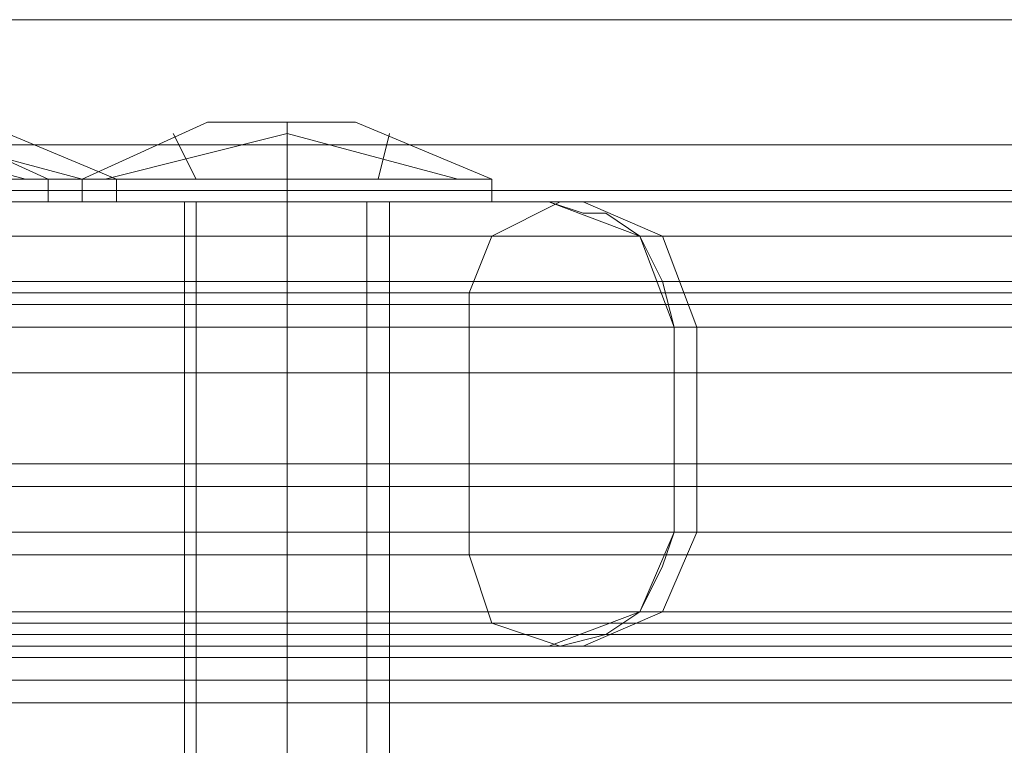
# Model space of a CAD drawing. Units: millimetres. Extents: x -3978 to 3772, y -2439 to 1541.
# Drawn here: x 412 to 445, y -961 to -936 of the extents above; entities that cross this region are included whole.
import ezdxf

# ---------------------------------------------------------------- set-up
doc = ezdxf.new("R2010")
doc.units = ezdxf.units.MM
doc.header["$MEASUREMENT"] = 0

# ---------------------------------------------------------------- blocks, each defined once
blk = doc.blocks.new('WMF0')
at = {"color": 30, "lineweight": 0}
for points in [[(3378.216, -2832.118), (3782.971, -2832.118)], [(3378.216, -2832.118), (3782.971, -2832.118)], [(3378.216, -2832.118), (3782.971, -2832.118)], [(3378.216, -2832.118), (3782.971, -2832.118)], [(3378.216, -2835.038), (3782.971, -2835.038)], [(3378.216, -2835.038), (3782.971, -2835.038)], [(3378.216, -2835.038), (3782.971, -2835.038)], [(3378.216, -2835.038), (3782.971, -2835.038)]]:
    blk.add_lwpolyline(points, dxfattribs=at)
at = {"color": 251, "lineweight": 0}
for points in [[(3561.222, -2834.843), (3559.081, -2833.87), (3556.55, -2833.87), (3554.408, -2834.843)], [(3562.39, -2834.843), (3560.054, -2833.87), (3557.523, -2833.87), (3555.382, -2834.843)], [(3568.815, -2834.843), (3566.479, -2833.87), (3563.948, -2833.87), (3561.806, -2834.843)], [(3568.815, -2834.843), (3566.479, -2833.87), (3563.948, -2833.87), (3561.806, -2834.843)], [(3568.815, -2834.843), (3566.479, -2833.87), (3563.948, -2833.87), (3561.806, -2834.843)], [(3568.815, -2834.843), (3566.479, -2833.87), (3563.948, -2833.87), (3561.806, -2834.843)], [(3565.311, -2834.843), (3565.311, -2833.87)], [(3565.311, -2834.843), (3565.311, -2833.87)], [(3565.311, -2834.843), (3565.311, -2833.87)], [(3565.311, -2834.843), (3565.311, -2833.87)], [(3560.833, -2834.843), (3557.913, -2834.065), (3554.798, -2834.843)], [(3560.833, -2834.843), (3557.913, -2834.065), (3554.798, -2834.843)], [(3561.806, -2834.843), (3558.886, -2834.065), (3555.771, -2834.843)], [(3561.806, -2834.843), (3558.886, -2834.065), (3555.771, -2834.843)], [(3568.231, -2834.843), (3565.311, -2834.065), (3562.196, -2834.843)], [(3568.231, -2834.843), (3565.311, -2834.065), (3562.196, -2834.843)], [(3568.231, -2834.843), (3565.311, -2834.065), (3562.196, -2834.843)], [(3568.231, -2834.843), (3565.311, -2834.065), (3562.196, -2834.843)], [(3568.231, -2834.843), (3565.311, -2834.065), (3562.196, -2834.843)], [(3568.231, -2834.843), (3565.311, -2834.065), (3562.196, -2834.843)], [(3568.231, -2834.843), (3565.311, -2834.065), (3562.196, -2834.843)], [(3568.231, -2834.843), (3565.311, -2834.065), (3562.196, -2834.843)], [(3563.753, -2834.843), (3563.364, -2834.065)], [(3563.753, -2834.843), (3563.364, -2834.065)], [(3563.753, -2834.843), (3563.364, -2834.065)], [(3563.753, -2834.843), (3563.364, -2834.065)], [(3566.868, -2834.843), (3567.063, -2834.065)], [(3566.868, -2834.843), (3567.063, -2834.065)], [(3566.868, -2834.843), (3567.063, -2834.065)], [(3566.868, -2834.843), (3567.063, -2834.065)], [(3561.222, -2834.843), (3560.833, -2834.843), (3559.665, -2834.843), (3557.913, -2834.843), (3556.16, -2834.843), (3554.798, -2834.843), (3554.408, -2834.843)], [(3554.798, -2834.843), (3556.16, -2834.843), (3557.913, -2834.843), (3559.665, -2834.843), (3560.833, -2834.843), (3561.222, -2834.843)], [(3562.39, -2834.843), (3561.806, -2834.843), (3560.638, -2834.843), (3558.886, -2834.843), (3557.134, -2834.843), (3555.771, -2834.843), (3555.382, -2834.843)], [(3555.771, -2834.843), (3557.134, -2834.843), (3558.886, -2834.843), (3560.638, -2834.843), (3561.806, -2834.843), (3562.39, -2834.843)], [(3561.222, -2834.843), (3561.222, -2835.233)], [(3568.815, -2834.843), (3568.231, -2834.843), (3567.063, -2834.843), (3565.311, -2834.843), (3563.558, -2834.843), (3562.196, -2834.843), (3561.806, -2834.843)], [(3561.806, -2834.843), (3561.806, -2835.233)], [(3568.815, -2834.843), (3568.231, -2834.843), (3567.063, -2834.843), (3565.311, -2834.843), (3563.558, -2834.843), (3562.196, -2834.843), (3561.806, -2834.843)], [(3561.806, -2834.843), (3561.806, -2835.233)], [(3568.815, -2834.843), (3568.231, -2834.843), (3567.063, -2834.843), (3565.311, -2834.843), (3563.558, -2834.843), (3562.196, -2834.843), (3561.806, -2834.843)], [(3561.806, -2834.843), (3561.806, -2835.233)], [(3568.815, -2834.843), (3568.231, -2834.843), (3567.063, -2834.843), (3565.311, -2834.843), (3563.558, -2834.843), (3562.196, -2834.843), (3561.806, -2834.843)], [(3561.806, -2834.843), (3561.806, -2835.233)], [(3562.196, -2834.843), (3563.558, -2834.843), (3565.311, -2834.843), (3567.063, -2834.843), (3568.231, -2834.843), (3568.815, -2834.843)], [(3562.196, -2834.843), (3563.558, -2834.843), (3565.311, -2834.843), (3567.063, -2834.843), (3568.231, -2834.843), (3568.815, -2834.843)], [(3562.196, -2834.843), (3563.558, -2834.843), (3565.311, -2834.843), (3567.063, -2834.843), (3568.231, -2834.843), (3568.815, -2834.843)], [(3562.196, -2834.843), (3563.558, -2834.843), (3565.311, -2834.843), (3567.063, -2834.843), (3568.231, -2834.843), (3568.815, -2834.843)], [(3562.39, -2834.843), (3562.39, -2835.233)], [(3565.311, -2834.843), (3565.311, -2835.233)], [(3565.311, -2834.843), (3565.311, -2835.233)], [(3565.311, -2834.843), (3565.311, -2835.233)], [(3565.311, -2834.843), (3565.311, -2835.233)], [(3565.311, -2834.843), (3565.311, -2835.233)], [(3565.311, -2834.843), (3565.311, -2835.233)], [(3565.311, -2834.843), (3565.311, -2835.233)], [(3565.311, -2834.843), (3565.311, -2835.233)], [(3568.815, -2834.843), (3568.815, -2835.233)], [(3568.815, -2834.843), (3568.815, -2835.233)], [(3568.815, -2834.843), (3568.815, -2835.233)], [(3568.815, -2834.843), (3568.815, -2835.233)], [(3561.222, -2835.233), (3560.833, -2835.233), (3559.665, -2835.233), (3557.913, -2835.233), (3556.16, -2835.233), (3554.798, -2835.233), (3554.408, -2835.233)], [(3554.798, -2835.233), (3556.16, -2835.233), (3557.913, -2835.233), (3559.665, -2835.233), (3560.833, -2835.233), (3561.222, -2835.233)], [(3562.39, -2835.233), (3561.806, -2835.233), (3560.638, -2835.233), (3558.886, -2835.233), (3557.134, -2835.233), (3555.771, -2835.233), (3555.382, -2835.233)], [(3555.771, -2835.233), (3557.134, -2835.233), (3558.886, -2835.233), (3560.638, -2835.233), (3561.806, -2835.233), (3562.39, -2835.233)], [(3568.815, -2835.233), (3568.231, -2835.233), (3567.063, -2835.233), (3565.311, -2835.233), (3563.558, -2835.233), (3562.196, -2835.233), (3561.806, -2835.233)], [(3568.815, -2835.233), (3568.231, -2835.233), (3567.063, -2835.233), (3565.311, -2835.233), (3563.558, -2835.233), (3562.196, -2835.233), (3561.806, -2835.233)], [(3568.815, -2835.233), (3568.231, -2835.233), (3567.063, -2835.233), (3565.311, -2835.233), (3563.558, -2835.233), (3562.196, -2835.233), (3561.806, -2835.233)], [(3568.815, -2835.233), (3568.231, -2835.233), (3567.063, -2835.233), (3565.311, -2835.233), (3563.558, -2835.233), (3562.196, -2835.233), (3561.806, -2835.233)], [(3562.196, -2835.233), (3563.558, -2835.233), (3565.311, -2835.233), (3567.063, -2835.233), (3568.231, -2835.233), (3568.815, -2835.233)], [(3562.196, -2835.233), (3563.558, -2835.233), (3565.311, -2835.233), (3567.063, -2835.233), (3568.231, -2835.233), (3568.815, -2835.233)], [(3562.196, -2835.233), (3563.558, -2835.233), (3565.311, -2835.233), (3567.063, -2835.233), (3568.231, -2835.233), (3568.815, -2835.233)], [(3562.196, -2835.233), (3563.558, -2835.233), (3565.311, -2835.233), (3567.063, -2835.233), (3568.231, -2835.233), (3568.815, -2835.233)], [(3563.753, -2835.233), (3564.143, -2835.233), (3565.311, -2835.233), (3566.284, -2835.233), (3566.673, -2835.233)], [(3566.284, -2835.233), (3565.311, -2835.233), (3564.143, -2835.233), (3563.753, -2835.233)], [(3563.753, -2835.233), (3563.753, -2855.286)], [(3563.753, -2835.233), (3564.143, -2835.233), (3565.311, -2835.233), (3566.284, -2835.233), (3566.673, -2835.233)], [(3566.284, -2835.233), (3565.311, -2835.233), (3564.143, -2835.233), (3563.753, -2835.233)], [(3563.753, -2835.233), (3563.753, -2855.286)], [(3563.753, -2835.233), (3564.143, -2835.233), (3565.311, -2835.233), (3566.284, -2835.233), (3566.673, -2835.233)], [(3566.284, -2835.233), (3565.311, -2835.233), (3564.143, -2835.233), (3563.753, -2835.233)], [(3563.753, -2835.233), (3563.753, -2855.286)], [(3563.753, -2835.233), (3564.143, -2835.233), (3565.311, -2835.233), (3566.284, -2835.233), (3566.673, -2835.233)], [(3566.284, -2835.233), (3565.311, -2835.233), (3564.143, -2835.233), (3563.753, -2835.233)], [(3563.753, -2835.233), (3563.753, -2855.286)], [(3565.311, -2835.233), (3565.311, -2855.286)], [(3565.311, -2835.233), (3565.311, -2855.286)], [(3565.311, -2835.233), (3565.311, -2855.286)], [(3565.311, -2835.233), (3565.311, -2855.286)], [(3565.311, -2835.233), (3565.311, -2855.286)], [(3565.311, -2835.233), (3565.311, -2855.286)], [(3565.311, -2835.233), (3565.311, -2855.286)], [(3565.311, -2835.233), (3565.311, -2855.286)], [(3566.673, -2835.233), (3566.673, -2855.286)], [(3566.673, -2835.233), (3566.673, -2855.286)], [(3566.673, -2835.233), (3566.673, -2855.286)], [(3566.673, -2835.233), (3566.673, -2855.286)]]:
    blk.add_lwpolyline(points, dxfattribs=at)
at = {"color": 140, "lineweight": 0}
for points in [[(3336.748, -2835.233), (3336.748, -2834.259), (3824.44, -2834.259)], [(3824.44, -2835.038), (3336.748, -2835.038)], [(3336.748, -2835.233), (3824.44, -2835.233)], [(3824.44, -2835.233), (3336.748, -2835.233)], [(3336.748, -2835.817), (3824.44, -2835.817)], [(3336.748, -2836.596), (3824.44, -2836.596)], [(3336.748, -2836.985), (3824.44, -2836.985)], [(3824.44, -2837.374), (3336.748, -2837.374)], [(3336.748, -2837.374), (3824.44, -2837.374)], [(3336.748, -2838.153), (3824.44, -2838.153)], [(3824.44, -2839.711), (3824.44, -2842.631), (3336.748, -2842.631), (3336.748, -2839.711)], [(3336.748, -2839.711), (3824.44, -2839.711)], [(3336.748, -2840.1), (3336.748, -2843.02), (3824.44, -2843.02)], [(3336.748, -2840.1), (3824.44, -2840.1)], [(3336.748, -2842.631), (3824.44, -2842.631)], [(3336.748, -2843.799), (3824.44, -2843.799)]]:
    blk.add_lwpolyline(points, dxfattribs=at)
at = {"color": 254, "lineweight": 0}
for points in [[(3578.549, -2835.233), (3543.506, -2835.233), (3508.462, -2835.233), (3473.418, -2835.233), (3438.569, -2835.233), (3403.915, -2835.233), (3369.455, -2835.233), (3335.19, -2835.233)], [(3439.932, -2835.233), (3459.011, -2835.233), (3478.48, -2835.233), (3498.144, -2835.233), (3518.196, -2835.233), (3538.249, -2835.233), (3558.497, -2835.233), (3578.549, -2835.233)], [(3563.558, -2835.233), (3563.948, -2835.233), (3565.311, -2835.233), (3566.479, -2835.233), (3567.063, -2835.233)], [(3566.479, -2835.233), (3565.311, -2835.233), (3563.948, -2835.233), (3563.558, -2835.233)], [(3563.558, -2835.233), (3563.948, -2835.233), (3565.311, -2835.233), (3566.479, -2835.233), (3567.063, -2835.233)], [(3566.479, -2835.233), (3565.311, -2835.233), (3563.948, -2835.233), (3563.558, -2835.233)], [(3563.558, -2835.233), (3563.948, -2835.233), (3565.311, -2835.233), (3566.479, -2835.233), (3567.063, -2835.233)], [(3566.479, -2835.233), (3565.311, -2835.233), (3563.948, -2835.233), (3563.558, -2835.233)], [(3563.558, -2835.233), (3563.558, -2842.826)], [(3563.558, -2835.233), (3563.558, -2842.826)], [(3563.558, -2835.233), (3563.558, -2842.826)], [(3563.558, -2835.233), (3563.558, -2842.826)], [(3565.311, -2835.233), (3565.311, -2842.826)], [(3565.311, -2835.233), (3565.311, -2842.826)], [(3565.311, -2835.233), (3565.311, -2842.826)], [(3565.311, -2835.233), (3565.311, -2842.826)], [(3565.311, -2835.233), (3565.311, -2842.826)], [(3565.311, -2835.233), (3565.311, -2842.826)], [(3565.311, -2835.233), (3565.311, -2842.826)], [(3565.311, -2835.233), (3565.311, -2842.826)], [(3567.063, -2835.233), (3567.063, -2842.826)], [(3567.063, -2835.233), (3567.063, -2842.826)], [(3567.063, -2835.233), (3567.063, -2842.826)], [(3567.063, -2835.233), (3567.063, -2842.826)], [(3580.107, -2835.817), (3544.479, -2835.817), (3509.046, -2835.817), (3473.613, -2835.817), (3438.374, -2835.817), (3403.331, -2835.817), (3368.482, -2835.817), (3333.827, -2835.817)], [(3440.711, -2835.817), (3459.79, -2835.817), (3479.259, -2835.817), (3499.117, -2835.817), (3519.364, -2835.817), (3539.417, -2835.817), (3559.859, -2835.817), (3580.107, -2835.817)], [(3333.243, -2837.374), (3367.898, -2837.374), (3402.941, -2837.374), (3438.18, -2837.374), (3473.613, -2837.374), (3509.241, -2837.374), (3544.869, -2837.374), (3580.691, -2837.374)], [(3580.691, -2837.374), (3560.249, -2837.374), (3540.001, -2837.374), (3519.754, -2837.374), (3499.701, -2837.374), (3479.648, -2837.374), (3460.179, -2837.374), (3440.905, -2837.374)], [(3580.691, -2840.879), (3544.869, -2840.879), (3509.241, -2840.879), (3473.613, -2840.879), (3438.18, -2840.879), (3402.941, -2840.879), (3367.898, -2840.879), (3333.243, -2840.879)], [(3440.905, -2840.879), (3460.179, -2840.879), (3479.648, -2840.879), (3499.701, -2840.879), (3519.754, -2840.879), (3540.001, -2840.879), (3560.249, -2840.879), (3580.691, -2840.879)], [(3333.827, -2842.242), (3368.482, -2842.242), (3403.331, -2842.242), (3438.374, -2842.242), (3473.613, -2842.242), (3509.046, -2842.242), (3544.479, -2842.242), (3580.107, -2842.242)], [(3580.107, -2842.242), (3559.859, -2842.242), (3539.417, -2842.242), (3519.364, -2842.242), (3499.117, -2842.242), (3479.259, -2842.242), (3459.79, -2842.242), (3440.711, -2842.242)], [(3335.19, -2842.826), (3369.455, -2842.826), (3403.915, -2842.826), (3438.569, -2842.826), (3473.418, -2842.826), (3508.462, -2842.826), (3543.506, -2842.826), (3578.549, -2842.826)], [(3578.549, -2842.826), (3558.497, -2842.826), (3538.249, -2842.826), (3518.196, -2842.826), (3498.144, -2842.826), (3478.48, -2842.826), (3459.011, -2842.826), (3439.932, -2842.826)], [(3567.063, -2842.826), (3566.479, -2842.826), (3565.311, -2842.826), (3563.948, -2842.826), (3563.558, -2842.826)], [(3567.063, -2842.826), (3566.479, -2842.826), (3565.311, -2842.826), (3563.948, -2842.826), (3563.558, -2842.826)], [(3567.063, -2842.826), (3566.479, -2842.826), (3565.311, -2842.826), (3563.948, -2842.826), (3563.558, -2842.826)], [(3567.063, -2842.826), (3566.479, -2842.826), (3565.311, -2842.826), (3563.948, -2842.826), (3563.558, -2842.826)], [(3563.948, -2842.826), (3565.311, -2842.826), (3566.479, -2842.826), (3567.063, -2842.826)], [(3563.948, -2842.826), (3565.311, -2842.826), (3566.479, -2842.826), (3567.063, -2842.826)], [(3563.948, -2842.826), (3565.311, -2842.826), (3566.479, -2842.826), (3567.063, -2842.826)], [(3563.948, -2842.826), (3565.311, -2842.826), (3566.479, -2842.826), (3567.063, -2842.826)]]:
    blk.add_lwpolyline(points, dxfattribs=at)
at = {"color": 2, "lineweight": 0}
for points in [[(3825.997, -2835.233), (3335.19, -2835.233)], [(3360.305, -2835.233), (3393.791, -2835.233), (3427.472, -2835.233), (3461.348, -2835.233), (3495.418, -2835.233), (3529.488, -2835.233), (3563.753, -2835.233), (3598.018, -2835.233), (3632.283, -2835.233), (3666.548, -2835.233), (3700.618, -2835.233), (3734.494, -2835.233), (3768.175, -2835.233), (3801.661, -2835.233)], [(3793.874, -2835.233), (3766.617, -2835.233), (3738.777, -2835.233), (3710.547, -2835.233), (3682.123, -2835.233), (3653.309, -2835.233), (3624.496, -2835.233), (3595.487, -2835.233), (3566.479, -2835.233), (3537.47, -2835.233), (3508.462, -2835.233), (3479.843, -2835.233), (3451.419, -2835.233), (3423.189, -2835.233), (3395.349, -2835.233), (3367.898, -2835.233)], [(3793.874, -2835.233), (3766.617, -2835.233), (3738.777, -2835.233), (3710.547, -2835.233), (3682.123, -2835.233), (3653.309, -2835.233), (3624.496, -2835.233), (3595.487, -2835.233), (3566.479, -2835.233), (3537.47, -2835.233), (3508.462, -2835.233), (3479.843, -2835.233), (3451.419, -2835.233), (3423.189, -2835.233), (3395.349, -2835.233), (3367.898, -2835.233)], [(3523.842, -2835.233), (3523.453, -2835.233), (3524.232, -2835.233), (3525.984, -2835.233), (3528.709, -2835.233), (3532.409, -2835.233), (3536.886, -2835.233), (3541.754, -2835.233), (3546.815, -2835.233), (3552.072, -2835.233), (3556.939, -2835.233), (3561.222, -2835.233), (3564.921, -2835.233), (3567.842, -2835.233), (3569.594, -2835.233), (3570.373, -2835.233), (3569.788, -2835.233)], [(3568.426, -2836.79), (3568.815, -2835.817), (3569.983, -2835.233)], [(3568.426, -2836.79), (3568.815, -2835.817), (3569.983, -2835.233)], [(3568.426, -2836.79), (3568.815, -2835.817), (3569.983, -2835.233)], [(3569.788, -2835.233), (3570.373, -2835.428), (3570.762, -2835.428), (3571.346, -2835.817), (3571.735, -2836.596), (3571.93, -2837.374)], [(3569.788, -2835.233), (3570.373, -2835.233), (3571.93, -2835.233), (3574.266, -2835.233), (3577.187, -2835.233), (3580.691, -2835.233), (3584.001, -2835.233), (3586.921, -2835.233), (3589.452, -2835.233), (3590.815, -2835.233), (3591.399, -2835.233)], [(3569.788, -2835.233), (3571.346, -2835.817), (3571.93, -2837.374)], [(3591.983, -2835.233), (3591.399, -2835.233), (3589.841, -2835.233), (3587.31, -2835.233), (3584.39, -2835.233), (3580.886, -2835.233), (3577.576, -2835.233), (3574.461, -2835.233), (3572.125, -2835.233), (3570.567, -2835.233), (3569.983, -2835.233)], [(3569.983, -2835.233), (3570.567, -2835.233), (3572.125, -2835.233), (3574.461, -2835.233), (3577.576, -2835.233), (3580.886, -2835.233), (3584.39, -2835.233), (3587.31, -2835.233), (3589.841, -2835.233), (3591.399, -2835.233), (3591.983, -2835.233)], [(3572.319, -2837.374), (3571.735, -2835.817), (3570.373, -2835.233)], [(3335.19, -2835.817), (3825.997, -2835.817)], [(3801.856, -2835.817), (3768.37, -2835.817), (3734.689, -2835.817), (3700.813, -2835.817), (3666.743, -2835.817), (3632.478, -2835.817), (3598.018, -2835.817), (3563.753, -2835.817), (3529.488, -2835.817), (3495.223, -2835.817), (3461.153, -2835.817), (3427.277, -2835.817), (3393.402, -2835.817), (3360.11, -2835.817)], [(3793.679, -2835.817), (3766.228, -2835.817), (3738.582, -2835.817), (3710.353, -2835.817), (3681.928, -2835.817), (3653.309, -2835.817), (3624.301, -2835.817), (3595.487, -2835.817), (3566.479, -2835.817), (3537.47, -2835.817), (3508.657, -2835.817), (3480.038, -2835.817), (3451.613, -2835.817), (3423.384, -2835.817), (3395.543, -2835.817), (3368.287, -2835.817)], [(3571.346, -2835.817), (3571.735, -2835.817), (3570.957, -2835.817), (3569.01, -2835.817), (3566.089, -2835.817), (3562.196, -2835.817), (3557.523, -2835.817), (3552.267, -2835.817), (3546.815, -2835.817), (3541.559, -2835.817), (3536.302, -2835.817), (3531.63, -2835.817), (3527.736, -2835.817), (3524.816, -2835.817), (3522.869, -2835.817), (3522.09, -2835.817), (3522.479, -2835.817)], [(3592.956, -2835.817), (3592.372, -2835.817), (3590.62, -2835.817), (3588.089, -2835.817), (3584.585, -2835.817), (3580.886, -2835.817), (3577.187, -2835.817), (3573.877, -2835.817), (3571.151, -2835.817), (3569.399, -2835.817), (3568.815, -2835.817)], [(3568.815, -2835.817), (3569.399, -2835.817), (3571.151, -2835.817), (3573.877, -2835.817), (3577.187, -2835.817), (3580.886, -2835.817), (3584.585, -2835.817), (3588.089, -2835.817), (3590.62, -2835.817), (3592.372, -2835.817), (3592.956, -2835.817)], [(3571.346, -2835.817), (3571.93, -2835.817), (3574.072, -2835.817), (3576.992, -2835.817), (3580.691, -2835.817), (3584.195, -2835.817), (3587.31, -2835.817), (3589.257, -2835.817), (3590.036, -2835.817)], [(3801.856, -2836.79), (3768.564, -2836.79), (3734.689, -2836.79), (3700.813, -2836.79), (3666.743, -2836.79), (3632.478, -2836.79), (3598.213, -2836.79), (3563.753, -2836.79), (3529.488, -2836.79), (3495.223, -2836.79), (3461.153, -2836.79), (3427.083, -2836.79), (3393.402, -2836.79), (3359.915, -2836.79)], [(3368.482, -2836.79), (3395.738, -2836.79), (3423.578, -2836.79), (3451.613, -2836.79), (3480.038, -2836.79), (3508.657, -2836.79), (3537.47, -2836.79), (3566.479, -2836.79), (3595.487, -2836.79), (3624.301, -2836.79), (3653.115, -2836.79), (3681.928, -2836.79), (3710.353, -2836.79), (3738.388, -2836.79), (3766.033, -2836.79), (3793.484, -2836.79)], [(3568.426, -2836.79), (3568.426, -2841.268)], [(3593.346, -2836.79), (3592.762, -2836.79), (3591.009, -2836.79), (3588.284, -2836.79), (3584.779, -2836.79), (3580.886, -2836.79), (3576.992, -2836.79), (3573.682, -2836.79), (3570.762, -2836.79), (3569.01, -2836.79), (3568.426, -2836.79)], [(3568.426, -2836.79), (3569.01, -2836.79), (3570.762, -2836.79), (3573.682, -2836.79), (3576.992, -2836.79), (3580.886, -2836.79), (3584.779, -2836.79), (3588.284, -2836.79), (3591.009, -2836.79), (3592.762, -2836.79), (3593.346, -2836.79)], [(3568.426, -2836.79), (3568.426, -2841.268)], [(3568.426, -2836.79), (3568.426, -2841.268)], [(3568.426, -2836.79), (3568.426, -2841.268)], [(3335.19, -2837.374), (3825.997, -2837.374)], [(3571.93, -2837.374), (3572.319, -2837.374), (3571.541, -2837.374), (3569.594, -2837.374), (3566.479, -2837.374), (3562.39, -2837.374), (3557.718, -2837.374), (3552.461, -2837.374), (3546.815, -2837.374), (3541.364, -2837.374), (3536.108, -2837.374), (3531.24, -2837.374), (3527.347, -2837.374), (3524.232, -2837.374), (3522.285, -2837.374), (3521.506, -2837.374), (3521.895, -2837.374)], [(3571.93, -2837.374), (3571.93, -2840.879)], [(3589.452, -2837.374), (3588.673, -2837.374), (3586.726, -2837.374), (3584.001, -2837.374), (3580.691, -2837.374), (3577.187, -2837.374), (3574.461, -2837.374), (3572.514, -2837.374), (3571.93, -2837.374)], [(3571.93, -2837.374), (3571.93, -2840.879)], [(3572.319, -2837.374), (3572.319, -2840.879)], [(3825.997, -2840.879), (3335.19, -2840.879)], [(3521.895, -2840.879), (3521.506, -2840.879), (3522.285, -2840.879), (3524.232, -2840.879), (3527.347, -2840.879), (3531.24, -2840.879), (3536.108, -2840.879), (3541.364, -2840.879), (3546.815, -2840.879), (3552.461, -2840.879), (3557.718, -2840.879), (3562.39, -2840.879), (3566.479, -2840.879), (3569.594, -2840.879), (3571.541, -2840.879), (3572.319, -2840.879), (3571.93, -2840.879)], [(3569.788, -2842.826), (3569.983, -2842.826), (3570.762, -2842.631), (3571.346, -2842.242), (3571.735, -2841.463), (3571.93, -2840.879)], [(3569.788, -2842.826), (3571.346, -2842.242), (3571.93, -2840.879)], [(3570.373, -2842.826), (3571.735, -2842.242), (3572.319, -2840.879)], [(3571.93, -2840.879), (3572.514, -2840.879), (3574.461, -2840.879), (3577.187, -2840.879), (3580.691, -2840.879), (3584.001, -2840.879), (3586.726, -2840.879), (3588.673, -2840.879), (3589.452, -2840.879)], [(3359.915, -2841.268), (3393.402, -2841.268), (3427.083, -2841.268), (3461.153, -2841.268), (3495.223, -2841.268), (3529.488, -2841.268), (3563.753, -2841.268), (3598.213, -2841.268), (3632.478, -2841.268), (3666.743, -2841.268), (3700.813, -2841.268), (3734.689, -2841.268), (3768.564, -2841.268), (3801.856, -2841.268)], [(3793.484, -2841.268), (3766.033, -2841.268), (3738.388, -2841.268), (3710.353, -2841.268), (3681.928, -2841.268), (3653.115, -2841.268), (3624.301, -2841.268), (3595.487, -2841.268), (3566.479, -2841.268), (3537.47, -2841.268), (3508.657, -2841.268), (3480.038, -2841.268), (3451.613, -2841.268), (3423.578, -2841.268), (3395.738, -2841.268), (3368.482, -2841.268)], [(3568.426, -2841.268), (3569.01, -2841.268), (3570.762, -2841.268), (3573.682, -2841.268), (3576.992, -2841.268), (3580.886, -2841.268), (3584.779, -2841.268), (3588.284, -2841.268), (3591.009, -2841.268), (3592.762, -2841.268), (3593.346, -2841.268)], [(3568.426, -2841.268), (3568.815, -2842.436), (3569.983, -2842.826)], [(3569.983, -2842.826), (3568.815, -2842.436), (3568.426, -2841.268)], [(3593.346, -2841.268), (3592.762, -2841.268), (3591.009, -2841.268), (3588.284, -2841.268), (3584.779, -2841.268), (3580.886, -2841.268), (3576.992, -2841.268), (3573.682, -2841.268), (3570.762, -2841.268), (3569.01, -2841.268), (3568.426, -2841.268)], [(3569.983, -2842.826), (3568.815, -2842.436), (3568.426, -2841.268)], [(3568.426, -2841.268), (3569.01, -2841.268), (3570.762, -2841.268), (3573.682, -2841.268), (3576.992, -2841.268), (3580.886, -2841.268), (3584.779, -2841.268), (3588.284, -2841.268), (3591.009, -2841.268), (3592.762, -2841.268), (3593.346, -2841.268)], [(3335.19, -2842.242), (3825.997, -2842.242)], [(3571.346, -2842.242), (3571.735, -2842.242), (3570.957, -2842.242), (3569.01, -2842.242), (3566.089, -2842.242), (3562.196, -2842.242), (3557.523, -2842.242), (3552.267, -2842.242), (3546.815, -2842.242), (3541.559, -2842.242), (3536.302, -2842.242), (3531.63, -2842.242), (3527.736, -2842.242), (3524.816, -2842.242), (3522.869, -2842.242), (3522.09, -2842.242), (3522.479, -2842.242)], [(3590.036, -2842.242), (3589.257, -2842.242), (3587.31, -2842.242), (3584.195, -2842.242), (3580.691, -2842.242), (3576.992, -2842.242), (3574.072, -2842.242), (3571.93, -2842.242), (3571.346, -2842.242)], [(3801.856, -2842.436), (3768.37, -2842.436), (3734.689, -2842.436), (3700.813, -2842.436), (3666.743, -2842.436), (3632.478, -2842.436), (3598.018, -2842.436), (3563.753, -2842.436), (3529.488, -2842.436), (3495.223, -2842.436), (3461.153, -2842.436), (3427.277, -2842.436), (3393.402, -2842.436), (3360.11, -2842.436)], [(3368.287, -2842.436), (3395.543, -2842.436), (3423.384, -2842.436), (3451.613, -2842.436), (3480.038, -2842.436), (3508.657, -2842.436), (3537.47, -2842.436), (3566.479, -2842.436), (3595.487, -2842.436), (3624.301, -2842.436), (3653.309, -2842.436), (3681.928, -2842.436), (3710.353, -2842.436), (3738.582, -2842.436), (3766.228, -2842.436), (3793.679, -2842.436)], [(3568.815, -2842.436), (3569.399, -2842.436), (3571.151, -2842.436), (3573.877, -2842.436), (3577.187, -2842.436), (3580.886, -2842.436), (3584.585, -2842.436), (3588.089, -2842.436), (3590.62, -2842.436), (3592.372, -2842.436), (3592.956, -2842.436)], [(3592.956, -2842.436), (3592.372, -2842.436), (3590.62, -2842.436), (3588.089, -2842.436), (3584.585, -2842.436), (3580.886, -2842.436), (3577.187, -2842.436), (3573.877, -2842.436), (3571.151, -2842.436), (3569.399, -2842.436), (3568.815, -2842.436)], [(3335.19, -2842.826), (3825.997, -2842.826)], [(3801.661, -2842.826), (3768.175, -2842.826), (3734.494, -2842.826), (3700.618, -2842.826), (3666.548, -2842.826), (3632.283, -2842.826), (3598.018, -2842.826), (3563.753, -2842.826), (3529.488, -2842.826), (3495.418, -2842.826), (3461.348, -2842.826), (3427.472, -2842.826), (3393.791, -2842.826), (3360.305, -2842.826)], [(3801.661, -2842.826), (3768.175, -2842.826), (3734.494, -2842.826), (3700.618, -2842.826), (3666.548, -2842.826), (3632.283, -2842.826), (3598.018, -2842.826), (3563.753, -2842.826), (3529.488, -2842.826), (3495.418, -2842.826), (3461.348, -2842.826), (3427.472, -2842.826), (3393.791, -2842.826), (3360.305, -2842.826)], [(3367.898, -2842.826), (3395.349, -2842.826), (3423.189, -2842.826), (3451.419, -2842.826), (3479.843, -2842.826), (3508.462, -2842.826), (3537.47, -2842.826), (3566.479, -2842.826), (3595.487, -2842.826), (3624.496, -2842.826), (3653.309, -2842.826), (3682.123, -2842.826), (3710.547, -2842.826), (3738.777, -2842.826), (3766.617, -2842.826), (3793.874, -2842.826)], [(3569.788, -2842.826), (3570.373, -2842.826), (3569.594, -2842.826), (3567.842, -2842.826), (3564.921, -2842.826), (3561.222, -2842.826), (3556.939, -2842.826), (3552.072, -2842.826), (3546.815, -2842.826), (3541.754, -2842.826), (3536.886, -2842.826), (3532.409, -2842.826), (3528.709, -2842.826), (3525.984, -2842.826), (3524.232, -2842.826), (3523.453, -2842.826), (3523.842, -2842.826)], [(3591.399, -2842.826), (3590.815, -2842.826), (3589.452, -2842.826), (3586.921, -2842.826), (3584.001, -2842.826), (3580.691, -2842.826), (3577.187, -2842.826), (3574.266, -2842.826), (3571.93, -2842.826), (3570.373, -2842.826), (3569.788, -2842.826)], [(3569.983, -2842.826), (3570.567, -2842.826), (3572.125, -2842.826), (3574.461, -2842.826), (3577.576, -2842.826), (3580.886, -2842.826), (3584.39, -2842.826), (3587.31, -2842.826), (3589.841, -2842.826), (3591.399, -2842.826), (3591.983, -2842.826)], [(3591.983, -2842.826), (3591.399, -2842.826), (3589.841, -2842.826), (3587.31, -2842.826), (3584.39, -2842.826), (3580.886, -2842.826), (3577.576, -2842.826), (3574.461, -2842.826), (3572.125, -2842.826), (3570.567, -2842.826), (3569.983, -2842.826)]]:
    blk.add_lwpolyline(points, dxfattribs=at)
at = {"color": 254, "lineweight": 0}
blk.add_lwpolyline([(3563.558, -2835.233), (3563.948, -2835.233), (3565.311, -2835.233), (3566.479, -2835.233), (3567.063, -2835.233), (3566.479, -2835.233), (3565.311, -2835.233), (3563.948, -2835.233), (3563.558, -2835.233)], close=True, dxfattribs=at)
at = {"color": 27, "lineweight": 0}
for points in [[(3753.768, -2842.826), (3719.308, -2842.826), (3684.849, -2842.826), (3650.194, -2842.826), (3615.345, -2842.826), (3580.691, -2842.826), (3545.842, -2842.826), (3510.993, -2842.826), (3476.339, -2842.826), (3441.879, -2842.826), (3407.614, -2842.826)], [(3541.948, -2842.826), (3561.028, -2842.826), (3580.302, -2842.826), (3599.381, -2842.826), (3618.46, -2842.826)], [(3563.558, -2842.826), (3563.948, -2842.826), (3565.311, -2842.826), (3566.479, -2842.826), (3567.063, -2842.826)], [(3566.479, -2842.826), (3565.311, -2842.826), (3563.948, -2842.826), (3563.558, -2842.826)], [(3563.558, -2842.826), (3563.948, -2842.826), (3565.311, -2842.826), (3566.479, -2842.826), (3567.063, -2842.826)], [(3566.479, -2842.826), (3565.311, -2842.826), (3563.948, -2842.826), (3563.558, -2842.826)], [(3563.558, -2842.826), (3563.948, -2842.826), (3565.311, -2842.826), (3566.479, -2842.826), (3567.063, -2842.826)], [(3566.479, -2842.826), (3565.311, -2842.826), (3563.948, -2842.826), (3563.558, -2842.826)], [(3563.558, -2842.826), (3563.948, -2842.826), (3565.311, -2842.826), (3566.479, -2842.826), (3567.063, -2842.826)], [(3566.479, -2842.826), (3565.311, -2842.826), (3563.948, -2842.826), (3563.558, -2842.826)], [(3563.558, -2842.826), (3563.558, -2850.224)], [(3563.558, -2842.826), (3563.558, -2850.224)], [(3563.558, -2842.826), (3563.558, -2850.224)], [(3563.558, -2842.826), (3563.558, -2850.224)], [(3565.311, -2842.826), (3565.311, -2850.224)], [(3565.311, -2842.826), (3565.311, -2850.224)], [(3565.311, -2842.826), (3565.311, -2850.224)], [(3565.311, -2842.826), (3565.311, -2850.224)], [(3565.311, -2842.826), (3565.311, -2850.224)], [(3565.311, -2842.826), (3565.311, -2850.224)], [(3565.311, -2842.826), (3565.311, -2850.224)], [(3565.311, -2842.826), (3565.311, -2850.224)], [(3567.063, -2842.826), (3567.063, -2850.224)], [(3567.063, -2842.826), (3567.063, -2850.224)], [(3567.063, -2842.826), (3567.063, -2850.224)], [(3567.063, -2842.826), (3567.063, -2850.224)], [(3753.379, -2843.41), (3719.114, -2843.41), (3684.654, -2843.41), (3650, -2843.41), (3615.345, -2843.41), (3580.691, -2843.41), (3545.842, -2843.41), (3511.188, -2843.41), (3476.533, -2843.41), (3442.074, -2843.41), (3407.809, -2843.41)], [(3540.196, -2843.41), (3560.249, -2843.41), (3580.302, -2843.41), (3600.16, -2843.41), (3620.018, -2843.41)]]:
    blk.add_lwpolyline(points, dxfattribs=at)

msp = doc.modelspace()

# ---------------------------------------------------------------- block references
at = {"xscale": 1.995057399999951, "yscale": 1.995057400000007, "zscale": 1.9950574}
msp.add_blockref('WMF0', (-6692.349, 4713.775), dxfattribs=at)

doc.saveas('drawing.dxf')
